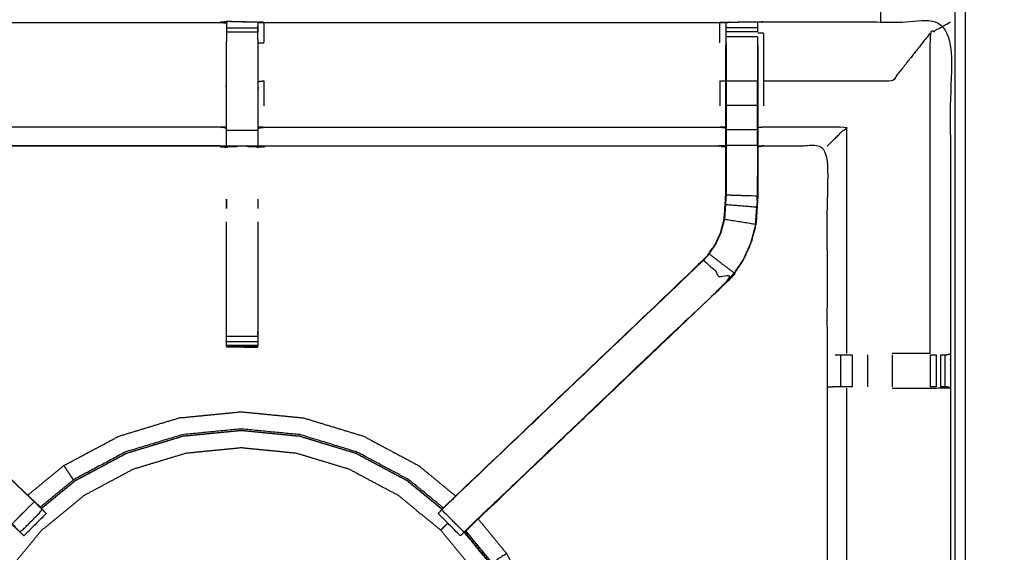
# Model space of a CAD drawing. Units: millimetres. Extents: x -4 to 184, y 0 to 194.
# Drawn here: x 12 to 31, y 150 to 161 of the extents above; entities that cross this region are included whole.
import ezdxf

# ---------------------------------------------------------------- set-up
doc = ezdxf.new("R2010")
doc.units = ezdxf.units.MM
doc.header["$MEASUREMENT"] = 0
doc.layers.add('PROIEZIONI 2D$Visible$Curves', color=7, linetype='Continuous', true_color=0x000000)
doc.layers.add('PROIEZIONI 2D$Visible$SceneSilhouetteCurves', color=7, linetype='Continuous', lineweight=50, true_color=0x000000)

msp = doc.modelspace()

# ---------------------------------------------------------------- linework, layer by layer
at = {"layer": 'PROIEZIONI 2D$Visible$Curves', "color": 18, "true_color": 0x000000}
msp.add_open_spline([(13.102, 130.923), (6.651, 130.923), (0.2, 130.923), (0.156, 130.929), (0.112, 130.935), (0.081, 130.954), (0.05, 130.973), (0.031, 131.004), (0.012, 131.035), (0.006, 131.079), (0, 131.123), (0, 160.884), (0, 190.646), (0.006, 190.69), (0.012, 190.733), (0.031, 190.765), (0.05, 190.796), (0.081, 190.815), (0.112, 190.833), (0.156, 190.84), (0.2, 190.846), (14.556, 190.846), (28.912, 190.846), (30.537, 190.846), (32.161, 190.846), (44.967, 190.846), (57.773, 190.846), (59.419, 190.846), (61.065, 190.846)], degree=2, knots=[30.55066, 30.55066, 30.55066, 31, 31, 32, 32, 33, 33, 34, 34, 35, 35, 36, 36, 37, 37, 38, 38, 39, 39, 40, 40, 41, 41, 42, 42, 43, 43, 44, 44, 44], dxfattribs=at)
at = {"layer": 'PROIEZIONI 2D$Visible$Curves', "color": 18, "lineweight": -3, "true_color": 0x000000}
for points, knots in [([(30.597, 132.718), (30.497, 132.718), (30.397, 132.718), (30.397, 132.768), (30.397, 132.818), (30.397, 132.868), (30.397, 132.918), (30.397, 133.064), (30.397, 133.209), (30.397, 134.318), (30.397, 135.427), (30.397, 136.473), (30.397, 137.518), (30.397, 138.206), (30.397, 138.894), (30.397, 139.413), (30.397, 139.932), (30.397, 139.975), (30.397, 140.018), (30.397, 163.322), (30.397, 186.626), (30.397, 186.726), (30.397, 186.826), (30.397, 187.611), (30.397, 188.397), (30.397, 188.507), (30.397, 188.618), (30.497, 188.618), (30.597, 188.618), (44.978, 188.618), (59.359, 188.618), (59.459, 188.618), (59.559, 188.618), (59.559, 188.507), (59.559, 188.397), (59.559, 187.611), (59.559, 186.826)], [101, 101, 101, 102, 102, 103, 103, 104, 104, 105, 105, 106, 106, 107, 107, 108, 108, 109, 109, 110, 110, 111, 111, 112, 112, 113, 113, 114, 114, 115, 115, 116, 116, 117, 117, 118, 118, 119, 119, 119]), ([(61.065, 188.903), (61.065, 188.903), (61.065, 188.903), (59.419, 188.903), (57.773, 188.903), (44.967, 188.903), (32.161, 188.903), (30.537, 188.903), (28.912, 188.903), (15.206, 188.903), (1.5, 188.903), (1.5, 160.663), (1.5, 132.423), (15.206, 132.423), (28.912, 132.423), (30.537, 132.423), (32.161, 132.423), (44.967, 132.423), (57.773, 132.423), (59.419, 132.423), (61.065, 132.423), (74.771, 132.423), (88.477, 132.423), (88.477, 160.663), (88.477, 188.903), (74.771, 188.903), (61.065, 188.903)], [-5.005398, -5.005398, -5.005398, -5, -5, -4, -4, -3, -3, -2, -2, -1, -1, 0, 0, 1, 1, 2, 2, 3, 3, 4, 4, 5, 5, 6, 6, 7, 7, 7]), ([(30.597, 188.318), (30.597, 187.572), (30.597, 186.826), (30.597, 186.726), (30.597, 186.626), (30.597, 163.322), (30.597, 140.018), (30.597, 139.975), (30.597, 139.932), (30.597, 139.413), (30.597, 138.894), (30.597, 138.206), (30.597, 137.518), (30.597, 136.473), (30.597, 135.427), (30.597, 134.318), (30.597, 133.209), (30.597, 133.064), (30.597, 132.918)], [80.050029, 80.050029, 80.050029, 81, 81, 82, 82, 83, 83, 84, 84, 85, 85, 86, 86, 87, 87, 88, 88, 89, 89, 89]), ([(1.929, 146.894), (1.94, 146.954), (1.952, 147.015), (1.952, 150.132), (1.952, 153.248), (1.951, 153.589), (1.949, 153.93), (1.951, 157.253), (1.952, 160.576), (3.819, 160.576), (5.687, 160.576), (5.75, 160.578), (5.814, 160.579), (6.128, 160.575), (6.442, 160.571), (6.506, 160.569), (6.57, 160.566), (11.13, 160.566), (15.69, 160.566), (15.754, 160.578), (15.817, 160.59), (16.128, 160.582), (16.439, 160.574), (16.503, 160.57), (16.566, 160.566), (21.126, 160.566), (25.686, 160.566), (25.75, 160.569), (25.813, 160.571), (26.127, 160.575), (26.441, 160.579), (26.505, 160.578), (26.569, 160.576), (28.436, 160.576), (30.304, 160.576), (30.305, 157.253), (30.306, 153.93), (30.305, 153.589), (30.304, 153.248), (30.304, 150.132), (30.304, 147.015), (30.308, 146.953), (30.311, 146.891)], [-3, -3, -3, -2, -2, -1, -1, 0, 0, 1, 1, 2, 2, 3, 3, 4, 4, 5, 5, 6, 6, 7, 7, 8, 8, 9, 9, 10, 10, 11, 11, 12, 12, 13, 13, 14, 14, 15, 15, 16, 16, 17, 17, 17.975357, 17.975357, 17.975357]), ([(15.814, 160.555), (15.814, 160.555), (15.814, 160.555), (15.812, 160.357), (15.81, 160.159), (15.81, 159.768), (15.81, 159.376), (15.81, 159.124), (15.81, 158.872), (15.81, 158.66), (15.81, 158.447), (15.81, 158.307), (15.81, 158.166), (15.81, 158.119), (15.81, 158.073), (15.81, 158.069), (15.81, 158.066), (15.75, 158.077), (15.69, 158.089), (11.13, 158.089), (6.57, 158.089), (6.509, 158.081), (6.449, 158.073)], [259.998305, 259.998305, 259.998305, 260, 260, 261, 261, 262, 262, 263, 263, 264, 264, 265, 265, 266, 266, 267, 267, 268, 268, 269, 269, 270, 270, 270]), ([(25.806, 158.073), (25.746, 158.081), (25.686, 158.089), (21.126, 158.089), (16.566, 158.089), (16.506, 158.077), (16.445, 158.066), (16.445, 158.069), (16.445, 158.073), (16.445, 158.119), (16.445, 158.166), (16.445, 158.307), (16.445, 158.447), (16.445, 158.66), (16.445, 158.872), (16.445, 159.124), (16.445, 159.376), (16.445, 159.768), (16.445, 160.159), (16.443, 160.323), (16.44, 160.487)], [307.004358, 307.004358, 307.004358, 308, 308, 309, 309, 310, 310, 311, 311, 312, 312, 313, 313, 314, 314, 315, 315, 316, 316, 316.791175, 316.791175, 316.791175]), ([(16.441, 160.487), (16.441, 160.487), (16.441, 160.487), (16.441, 160.472), (16.441, 160.456), (16.441, 160.416), (16.441, 160.376)], [317.999991, 317.999991, 317.999991, 318, 318, 319, 319, 319.999734, 319.999734, 319.999734]), ([(16.445, 160.159), (16.506, 160.159), (16.566, 160.159), (16.566, 160.363), (16.566, 160.566)], [0, 0, 0, 1, 1, 2, 2, 2]), ([(25.812, 160.486), (25.809, 160.322), (25.806, 160.159), (25.806, 160.13), (25.806, 160.101)], [300.2061754, 300.2061754, 300.2061754, 301, 301, 301.0752176, 301.0752176, 301.0752176]), ([(25.813, 160.162), (25.813, 160.219), (25.813, 160.276), (25.813, 160.326), (25.813, 160.375), (25.813, 160.415), (25.813, 160.455), (25.813, 160.471), (25.813, 160.486), (25.813, 160.529), (25.813, 160.571)], [295.002783, 295.002783, 295.002783, 296, 296, 297, 297, 298, 298, 299, 299, 300, 300, 300]), ([(26.441, 160.579), (26.442, 160.533), (26.442, 160.486), (26.442, 160.471), (26.442, 160.455), (26.442, 160.415), (26.442, 160.375)], [255, 255, 255, 256, 256, 257, 257, 257.999046, 257.999046, 257.999046]), ([(29.896, 153.937), (29.896, 157.143), (29.896, 160.349), (30.1, 160.463), (30.304, 160.576)], [0, 0, 0, 1, 1, 2, 2, 2]), ([(26.442, 160.276), (26.442, 160.219), (26.442, 160.162), (26.442, 160.162), (26.442, 160.162)], [259.0027844, 259.0027844, 259.0027844, 260, 260, 260.0021895, 260.0021895, 260.0021895]), ([(26.569, 158.892), (26.569, 159.141), (26.569, 159.389), (26.569, 159.869), (26.569, 160.349), (26.509, 160.35), (26.448, 160.35)], [0, 0, 0, 1, 1, 2, 2, 3, 3, 3]), ([(29.896, 160.349), (29.518, 159.869), (29.14, 159.389), (27.855, 159.389), (26.569, 159.389)], [0, 0, 0, 1, 1, 2, 2, 2]), ([(6.449, 160.1), (6.449, 159.745), (6.449, 159.389), (6.449, 159.145), (6.449, 158.901), (6.449, 158.658), (6.449, 158.414), (6.449, 158.26), (6.449, 158.106), (6.449, 157.606), (6.449, 157.106), (6.455, 157.011), (6.462, 156.915), (6.471, 156.772), (6.481, 156.628), (6.498, 156.561), (6.516, 156.494), (6.534, 156.427), (6.552, 156.36), (6.605, 156.242), (6.659, 156.125), (6.724, 156.029), (6.788, 155.934), (6.843, 155.871), (6.897, 155.808), (9.454, 153.37), (12.01, 150.932), (12.071, 150.868), (12.132, 150.804)], [283, 283, 283, 284, 284, 285, 285, 286, 286, 287, 287, 288, 288, 289, 289, 290, 290, 291, 291, 292, 292, 293, 293, 294, 294, 295, 295, 296, 296, 296.997345, 296.997345, 296.997345]), ([(20.13, 150.811), (20.188, 150.871), (20.245, 150.932), (22.802, 153.37), (25.359, 155.808), (25.413, 155.871), (25.467, 155.934), (25.532, 156.029), (25.597, 156.125), (25.65, 156.242), (25.704, 156.36), (25.722, 156.427), (25.739, 156.494), (25.757, 156.561), (25.775, 156.628), (25.784, 156.772), (25.794, 156.915), (25.8, 157.011), (25.806, 157.106), (25.806, 157.606), (25.806, 158.106), (25.806, 158.26), (25.806, 158.414), (25.806, 158.658), (25.806, 158.901), (25.806, 159.145), (25.806, 159.389), (25.806, 159.745), (25.806, 160.1), (25.806, 160.101), (25.806, 160.101)], [280.05744, 280.05744, 280.05744, 281, 281, 282, 282, 283, 283, 284, 284, 285, 285, 286, 286, 287, 287, 288, 288, 289, 289, 290, 290, 291, 291, 292, 292, 293, 293, 294, 294, 294.006941, 294.006941, 294.006941]), ([(26.448, 160.1), (26.448, 159.745), (26.448, 159.389), (26.448, 159.145), (26.448, 158.901), (26.448, 158.658), (26.448, 158.414), (26.448, 158.26), (26.448, 158.106), (26.448, 157.596), (26.448, 157.085), (26.441, 156.974), (26.434, 156.862), (26.423, 156.694), (26.412, 156.525), (26.387, 156.43), (26.361, 156.335), (26.336, 156.24), (26.311, 156.144), (26.235, 155.977), (26.159, 155.809), (26.068, 155.676), (25.978, 155.544), (25.904, 155.456), (25.829, 155.369), (23.34, 152.995), (20.85, 150.621)], [261, 261, 261, 262, 262, 263, 263, 264, 264, 265, 265, 266, 266, 267, 267, 268, 268, 269, 269, 270, 270, 271, 271, 272, 272, 273, 273, 273.970301, 273.970301, 273.970301]), ([(25.813, 160.162), (25.813, 159.776), (25.813, 159.389), (25.813, 159.145), (25.813, 158.901), (25.813, 158.658), (25.813, 158.414), (25.813, 158.256), (25.813, 158.098), (25.813, 157.602), (25.813, 157.106), (25.806, 157.01), (25.8, 156.915), (25.791, 156.771), (25.781, 156.627), (25.763, 156.56), (25.746, 156.493), (25.728, 156.425), (25.71, 156.358), (25.656, 156.24), (25.602, 156.121), (25.537, 156.026), (25.472, 155.93), (25.418, 155.867), (25.363, 155.803), (25.361, 155.806), (25.359, 155.808)], [0, 0, 0, 1, 1, 2, 2, 3, 3, 4, 4, 5, 5, 6, 6, 7, 7, 8, 8, 9, 9, 10, 10, 11, 11, 12, 12, 13, 13, 13]), ([(16.566, 158.892), (16.566, 159.141), (16.566, 159.389), (16.506, 159.383), (16.445, 159.376)], [0, 0, 0, 1, 1, 2, 2, 2]), ([(25.806, 159.389), (25.746, 159.389), (25.686, 159.389), (25.686, 159.141), (25.686, 158.892)], [0, 0, 0, 1, 1, 2, 2, 2]), ([(26.442, 158.901), (26.442, 159.145), (26.442, 159.389), (26.127, 159.389), (25.813, 159.389)], [0, 0, 0, 1, 1, 2, 2, 2]), ([(26.442, 158.414), (26.442, 158.658), (26.442, 158.901), (26.127, 158.901), (25.813, 158.901)], [0, 0, 0, 1, 1, 2, 2, 2]), ([(15.81, 158.447), (15.75, 158.459), (15.69, 158.47), (11.13, 158.47), (6.57, 158.47), (6.509, 158.463), (6.449, 158.456)], [0, 0, 0, 1, 1, 2, 2, 3, 3, 3]), ([(16.445, 158.447), (16.506, 158.459), (16.566, 158.47), (21.126, 158.47), (25.686, 158.47), (25.746, 158.463), (25.806, 158.456)], [0, 0, 0, 1, 1, 2, 2, 3, 3, 3]), ([(27.84, 158.089), (27.844, 158.093), (27.847, 158.096), (27.893, 158.142), (27.939, 158.188), (28.08, 158.329), (28.221, 158.47), (27.395, 158.47), (26.569, 158.47), (26.509, 158.463), (26.448, 158.456)], [0, 0, 0, 1, 1, 2, 2, 3, 3, 4, 4, 5, 5, 5]), ([(26.442, 158.098), (26.442, 158.256), (26.442, 158.414), (26.127, 158.414), (25.813, 158.414)], [0, 0, 0, 1, 1, 2, 2, 2]), ([(15.69, 158.096), (11.13, 158.096), (6.57, 158.096), (6.57, 158.093), (6.57, 158.089)], [0, 0, 0, 1, 1, 2, 2, 2]), ([(16.566, 158.096), (21.126, 158.096), (25.686, 158.096), (25.686, 158.093), (25.686, 158.089)], [0, 0, 0, 1, 1, 2, 2, 2]), ([(26.448, 158.106), (26.445, 158.102), (26.442, 158.098), (26.127, 158.098), (25.813, 158.098)], [0, 0, 0, 1, 1, 2, 2, 2]), ([(26.442, 158.098), (26.442, 157.592), (26.442, 157.086), (26.127, 157.096), (25.813, 157.106)], [0, 0, 0, 1, 1, 2, 2, 2]), ([(30.225, 146.889), (30.061, 146.891), (29.897, 146.894), (29.512, 146.894), (29.127, 146.894), (28.875, 146.894), (28.623, 146.894), (28.411, 146.894), (28.198, 146.894), (28.058, 146.894), (27.917, 146.894), (27.87, 146.894), (27.823, 146.894), (27.82, 146.894), (27.817, 146.894), (27.828, 146.954), (27.84, 147.015), (27.84, 150.126), (27.84, 153.238), (27.84, 153.589), (27.84, 153.94), (27.84, 156.015), (27.84, 158.089), (27.205, 158.089), (26.569, 158.089), (26.509, 158.081), (26.448, 158.073)], [235.208809, 235.208809, 235.208809, 236, 236, 237, 237, 238, 238, 239, 239, 240, 240, 241, 241, 242, 242, 243, 243, 244, 244, 245, 245, 246, 246, 247, 247, 248, 248, 248]), ([(26.44, 157.096), (26.441, 157.292), (26.442, 157.488), (26.442, 157.488), (26.442, 157.488)], [40.0003524, 40.0003524, 40.0003524, 41, 41, 41.0001061, 41.0001061, 41.0001061]), ([(15.815, 157.025), (15.816, 157.002), (15.817, 156.978), (15.816, 156.907), (15.815, 156.836)], [239, 239, 239, 240, 240, 241, 241, 241]), ([(26.405, 156.526), (26.416, 156.694), (26.427, 156.862), (26.114, 156.889), (25.8, 156.915)], [0, 0, 0, 1, 1, 2, 2, 2]), ([(26.406, 156.535), (26.41, 156.613), (26.415, 156.691), (26.416, 156.696), (26.417, 156.701)], [37.002679, 37.002679, 37.002679, 38, 38, 38.133028, 38.133028, 38.133028]), ([(16.441, 156.573), (16.441, 155.491), (16.441, 154.41), (16.441, 154.346), (16.441, 154.283), (16.441, 154.23), (16.441, 154.176), (16.441, 154.14), (16.441, 154.104), (16.441, 154.088), (16.441, 154.072), (16.129, 154.072), (15.817, 154.072), (15.816, 154.072), (15.815, 154.072), (15.816, 154.072), (15.817, 154.071), (16.124, 154.066), (16.431, 154.06), (16.436, 154.067), (16.441, 154.073)], [-7.587485, -7.587485, -7.587485, -7, -7, -6, -6, -5, -5, -4, -4, -3, -3, -2.003361, -2.003361, -2, -2, -1, -1, 0, 0, 1, 1, 1]), ([(15.815, 154.072), (15.815, 154.088), (15.815, 154.104), (15.815, 154.14), (15.815, 154.176), (15.815, 154.23), (15.815, 154.283), (15.815, 154.346), (15.815, 154.41), (15.815, 155.492), (15.815, 156.574)], [245, 245, 245, 246, 246, 247, 247, 248, 248, 249, 249, 249.587576, 249.587576, 249.587576]), ([(25.781, 156.627), (26.093, 156.577), (26.405, 156.526), (26.38, 156.432), (26.355, 156.337), (26.33, 156.242), (26.305, 156.147), (26.229, 155.98), (26.153, 155.812), (26.063, 155.68), (25.973, 155.548), (25.723, 155.739), (25.472, 155.93)], [0, 0, 0, 1, 1, 2, 2, 3, 3, 4, 4, 5, 5, 6, 6, 6]), ([(11.966, 150.968), (11.743, 150.745), (11.521, 150.521), (11.566, 150.477), (11.61, 150.432), (11.648, 150.394), (11.686, 150.356), (11.909, 150.58), (12.133, 150.803), (12.095, 150.841), (12.057, 150.879), (12.011, 150.924), (11.966, 150.968), (9.429, 153.386), (6.892, 155.803)], [0, 0, 0, 1, 1, 2, 2, 3, 3, 4, 4, 5, 5, 6, 6, 7, 7, 7]), ([(25.363, 155.803), (22.827, 153.386), (20.29, 150.968), (20.244, 150.924), (20.198, 150.879), (20.161, 150.841), (20.123, 150.803), (20.346, 150.58), (20.569, 150.356), (20.607, 150.394), (20.645, 150.432), (20.69, 150.477), (20.735, 150.521), (23.279, 152.948), (25.824, 155.374), (25.594, 155.589), (25.363, 155.803)], [0, 0, 0, 1, 1, 2, 2, 3, 3, 4, 4, 5, 5, 6, 6, 7, 7, 8, 8, 8]), ([(20.508, 150.294), (20.533, 150.319), (20.559, 150.344), (20.611, 150.393), (20.664, 150.441), (23.246, 152.905), (25.829, 155.369), (25.829, 155.369), (25.829, 155.369)], [28, 28, 28, 29, 29, 30, 30, 31, 31, 31.000026, 31.000026, 31.000026]), ([(6.427, 155.369), (9.009, 152.905), (11.592, 150.441), (11.673, 150.365), (11.754, 150.289)], [215, 215, 215, 216, 216, 217, 217, 217]), ([(29.896, 153.937), (29.896, 153.937), (29.896, 153.937), (29.518, 153.937), (29.14, 153.937)], [12.999142, 12.999142, 12.999142, 13, 13, 13.999986, 13.999986, 13.999986]), ([(30.114, 153.91), (30.114, 153.91), (30.114, 153.91), (30.153, 153.91), (30.192, 153.91), (30.209, 153.91), (30.226, 153.91), (30.265, 153.92), (30.304, 153.929)], [8.999383, 8.999383, 8.999383, 9, 9, 10, 10, 11, 11, 11.966418, 11.966418, 11.966418]), ([(27.998, 153.91), (28.014, 153.91), (28.03, 153.91), (28.066, 153.91), (28.102, 153.91), (28.156, 153.91), (28.209, 153.91), (28.272, 153.91), (28.335, 153.91)], [0, 0, 0, 1, 1, 2, 2, 3, 3, 3.996696, 3.996696, 3.996696]), ([(29.9, 153.91), (29.957, 153.91), (30.015, 153.91), (30.015, 153.91), (30.015, 153.91)], [7.0026776, 7.0026776, 7.0026776, 8, 8, 8.0000303, 8.0000303, 8.0000303]), ([(28.336, 153.268), (28.272, 153.268), (28.209, 153.268), (28.156, 153.268), (28.103, 153.268), (28.068, 153.268), (28.032, 153.268), (28.016, 153.268), (28, 153.268), (27.924, 153.263), (27.848, 153.257)], [4.001549, 4.001549, 4.001549, 5, 5, 6, 6, 7, 7, 8, 8, 9, 9, 9]), ([(28.221, 153.242), (28.221, 150.128), (28.221, 147.015), (28.21, 146.954), (28.198, 146.894)], [0, 0, 0, 1, 1, 2, 2, 2]), ([(29.14, 153.242), (29.518, 153.242), (29.896, 153.242), (30.1, 153.245), (30.304, 153.248), (30.266, 153.258), (30.228, 153.268), (30.21, 153.268), (30.192, 153.268), (30.153, 153.268), (30.114, 153.268), (30.114, 153.268), (30.113, 153.268)], [13, 13, 13, 14, 14, 15, 15, 16, 16, 17, 17, 18, 18, 18.003589, 18.003589, 18.003589]), ([(11.836, 151.098), (12.198, 151.395), (12.559, 151.692), (13.111, 151.987), (13.664, 152.281), (14.263, 152.463), (14.862, 152.645), (15.485, 152.707), (16.108, 152.768), (16.731, 152.707), (17.354, 152.645)], [11.252898, 11.252898, 11.252898, 12, 12, 13, 13, 14, 14, 15, 15, 16, 16, 16]), ([(17.354, 152.645), (17.953, 152.463), (18.552, 152.281), (19.104, 151.987), (19.656, 151.692), (20.029, 151.386), (20.401, 151.08)], [-16, -16, -16, -15, -15, -14, -14, -13.230501, -13.230501, -13.230501]), ([(12.105, 150.834), (12.442, 151.11), (12.778, 151.386), (13.296, 151.663), (13.814, 151.94), (14.376, 152.11), (14.938, 152.281), (15.523, 152.339), (16.108, 152.396), (16.692, 152.339), (17.277, 152.281), (17.839, 152.11), (18.401, 151.94), (18.92, 151.663), (19.438, 151.386), (19.785, 151.101), (20.133, 150.815)], [-13.740427, -13.740427, -13.740427, -13, -13, -12, -12, -11, -11, -10, -10, -9, -9, -8, -8, -7, -7, -6.234626, -6.234626, -6.234626]), ([(20.129, 150.811), (19.782, 151.096), (19.435, 151.381), (18.917, 151.658), (18.399, 151.934), (17.838, 152.105), (17.276, 152.276), (16.692, 152.333), (16.108, 152.39), (15.524, 152.333), (14.94, 152.276), (14.378, 152.105), (13.816, 151.934), (13.299, 151.658), (12.781, 151.381), (12.445, 151.105), (12.109, 150.83)], [0.234834, 0.234834, 0.234834, 1, 1, 2, 2, 3, 3, 4, 4, 5, 5, 6, 6, 7, 7, 7.74058, 7.74058, 7.74058]), ([(20.156, 150.839), (19.811, 151.123), (19.466, 151.406), (18.943, 151.685), (18.42, 151.964), (17.854, 152.136), (17.287, 152.309), (16.697, 152.366), (16.108, 152.424), (15.518, 152.366), (14.929, 152.309), (14.362, 152.136), (13.795, 151.964), (13.273, 151.685), (12.75, 151.406), (12.746, 151.412), (12.742, 151.418), (12.728, 151.44), (12.713, 151.461), (12.683, 151.507), (12.652, 151.552), (12.622, 151.597), (12.592, 151.642), (12.579, 151.663), (12.565, 151.683), (12.563, 151.686), (12.56, 151.69), (12.56, 151.69), (12.56, 151.691), (12.56, 151.691), (12.559, 151.692)], [9.246384, 9.246384, 9.246384, 10, 10, 11, 11, 12, 12, 13, 13, 14, 14, 15, 15, 16, 16, 17, 17, 18, 18, 19, 19, 20, 20, 21, 21, 22, 22, 23, 23, 24, 24, 24]), ([(11.819, 142.768), (11.615, 143.016), (11.412, 143.264), (11.151, 143.753), (10.89, 144.241), (10.729, 144.771), (10.568, 145.3), (10.514, 145.851), (10.46, 146.402), (10.514, 146.953), (10.568, 147.504), (10.729, 148.034), (10.89, 148.564), (11.151, 149.052), (11.412, 149.54), (11.763, 149.968), (12.114, 150.396), (12.542, 150.747), (12.97, 151.098), (13.458, 151.359), (13.946, 151.62), (14.476, 151.781), (15.006, 151.942), (15.557, 151.996), (16.108, 152.05), (16.659, 151.996), (17.21, 151.942), (17.739, 151.781), (18.269, 151.62), (18.757, 151.359), (19.246, 151.098), (19.673, 150.747), (20.101, 150.396), (20.453, 149.968), (20.804, 149.54), (21.065, 149.052), (21.325, 148.564), (21.486, 148.034), (21.647, 147.504), (21.701, 146.953), (21.755, 146.402), (21.701, 145.851), (21.647, 145.3), (21.486, 144.771), (21.325, 144.241), (21.065, 143.753), (20.804, 143.264), (20.508, 142.904), (20.212, 142.543)], [7.419999, 7.419999, 7.419999, 8, 8, 9, 9, 10, 10, 11, 11, 12, 12, 13, 13, 14, 14, 15, 15, 16, 16, 17, 17, 18, 18, 19, 19, 20, 20, 21, 21, 22, 22, 23, 23, 24, 24, 25, 25, 26, 26, 27, 27, 28, 28, 29, 29, 30, 30, 30.842977, 30.842977, 30.842977]), ([(12.134, 150.802), (12.159, 150.777), (12.184, 150.752), (12.195, 150.741), (12.206, 150.73), (11.983, 150.506), (11.759, 150.283), (11.748, 150.294), (11.737, 150.305), (11.712, 150.33), (11.688, 150.355)], [297.032353, 297.032353, 297.032353, 298, 298, 299, 299, 300, 300, 301, 301, 301.969583, 301.969583, 301.969583]), ([(12.105, 150.834), (12.076, 150.866), (12.047, 150.898), (12.029, 150.915), (12.011, 150.932)], [220.3354107, 220.3354107, 220.3354107, 221, 221, 221.006955, 221.006955, 221.006955]), ([(20.568, 150.355), (20.543, 150.33), (20.518, 150.305), (20.507, 150.294), (20.496, 150.283), (20.273, 150.506), (20.049, 150.73), (20.061, 150.741), (20.072, 150.752), (20.097, 150.777), (20.121, 150.802)], [275.033268, 275.033268, 275.033268, 276, 276, 277, 277, 278, 278, 279, 279, 279.974465, 279.974465, 279.974465]), ([(20.245, 150.932), (20.227, 150.915), (20.209, 150.898), (20.173, 150.858), (20.136, 150.819), (20.096, 150.777), (20.055, 150.736)], [23.992971, 23.992971, 23.992971, 24, 24, 25, 25, 26, 26, 26]), ([(20.85, 150.621), (20.774, 150.549), (20.698, 150.476), (20.65, 150.431), (20.602, 150.386)], [273.9703009, 273.9703009, 273.9703009, 274, 274, 274.7498694, 274.7498694, 274.7498694]), ([(20.85, 150.621), (21.135, 150.275), (21.419, 149.929), (21.713, 149.377), (22.008, 148.825), (22.19, 148.226), (22.372, 147.627), (22.433, 147.004), (22.495, 146.381), (22.433, 145.758), (22.372, 145.135), (22.19, 144.536), (22.008, 143.937), (21.713, 143.385), (21.419, 142.832), (21.215, 142.585), (21.012, 142.337)], [-12.714885, -12.714885, -12.714885, -12, -12, -11, -11, -10, -10, -9, -9, -8, -8, -7, -7, -6, -6, -5.487839, -5.487839, -5.487839]), ([(20.242, 150.537), (20.21, 150.504), (20.177, 150.472), (20.155, 150.449), (20.132, 150.427), (20.117, 150.411), (20.101, 150.396)], [34.080205, 34.080205, 34.080205, 35, 35, 36, 36, 37, 37, 37]), ([(21.419, 149.929), (21.418, 149.929), (21.418, 149.929), (21.417, 149.929), (21.417, 149.928), (21.413, 149.926), (21.41, 149.924), (21.39, 149.91), (21.369, 149.897), (21.324, 149.866), (21.279, 149.836), (21.233, 149.806), (21.188, 149.775), (21.167, 149.761), (21.145, 149.747), (21.139, 149.743), (21.133, 149.739), (20.868, 150.062), (20.603, 150.384)], [0, 0, 0, 1, 1, 2, 2, 3, 3, 4, 4, 5, 5, 6, 6, 7, 7, 8, 8, 8.705287, 8.705287, 8.705287]), ([(20.714, 142.622), (20.9, 142.849), (21.087, 143.075), (21.363, 143.593), (21.64, 144.111), (21.81, 144.672), (21.981, 145.234), (22.038, 145.818), (22.096, 146.402), (22.038, 146.986), (21.981, 147.571), (21.81, 148.132), (21.64, 148.694), (21.363, 149.212), (21.087, 149.729), (20.83, 150.043), (20.572, 150.356)], [24.499766, 24.499766, 24.499766, 25, 25, 26, 26, 27, 27, 28, 28, 29, 29, 30, 30, 31, 31, 31.690828, 31.690828, 31.690828]), ([(20.576, 150.36), (20.834, 150.046), (21.092, 149.732), (21.368, 149.214), (21.645, 148.696), (21.816, 148.134), (21.987, 147.572), (22.044, 146.987), (22.101, 146.402), (22.044, 145.818), (21.987, 145.233), (21.816, 144.671), (21.645, 144.109), (21.368, 143.59), (21.092, 143.072), (20.905, 142.845), (20.718, 142.617)], [-5.690921, -5.690921, -5.690921, -5, -5, -4, -4, -3, -3, -2, -2, -1, -1, 0, 0, 1, 1, 1.501501, 1.501501, 1.501501])]:
    msp.add_open_spline(points, degree=2, knots=knots, dxfattribs=at)
for points in [[(28.912, 160.577), (28.912, 160.691), (28.912, 160.806)], [(15.69, 160.566), (15.752, 160.561), (15.814, 160.555)], [(15.815, 160.456), (16.128, 160.456), (16.441, 160.456)], [(15.817, 160.589), (16.128, 160.581), (16.439, 160.574)], [(15.817, 160.567), (15.817, 160.578), (15.817, 160.589)], [(16.439, 160.574), (16.44, 160.531), (16.441, 160.489)], [(25.686, 160.159), (25.686, 160.363), (25.686, 160.566)], [(26.442, 160.455), (26.127, 160.455), (25.813, 160.455)], [(15.815, 160.376), (16.128, 160.376), (16.441, 160.376)], [(26.442, 160.375), (26.127, 160.375), (25.813, 160.375)], [(26.442, 160.276), (26.127, 160.276), (25.813, 160.276)], [(26.442, 160.162), (26.442, 159.776), (26.442, 159.389)], [(26.442, 159.389), (26.445, 159.389), (26.448, 159.389)], [(28.221, 158.47), (28.221, 156.204), (28.221, 153.937)], [(15.815, 158.408), (16.128, 158.408), (16.441, 158.408)], [(15.69, 158.089), (15.751, 158.076), (15.813, 158.064)], [(15.815, 158.093), (16.128, 158.093), (16.441, 158.093)], [(16.443, 158.065), (16.444, 158.065), (16.446, 158.065)], [(26.569, 158.096), (26.509, 158.088), (26.448, 158.08)], [(26.442, 157.086), (26.435, 156.974), (26.427, 156.862)], [(26.436, 157.001), (26.438, 157.043), (26.44, 157.086)], [(15.815, 156.836), (15.815, 156.931), (15.815, 157.025)], [(16.441, 157.026), (16.441, 156.931), (16.441, 156.836)], [(25.973, 155.548), (25.899, 155.461), (25.824, 155.374)], [(25.824, 155.374), (25.826, 155.371), (25.829, 155.369)], [(15.815, 154.283), (16.128, 154.283), (16.441, 154.283)], [(15.815, 154.176), (16.128, 154.176), (16.441, 154.176)], [(15.815, 154.104), (16.128, 154.104), (16.441, 154.104)], [(15.817, 154.071), (15.845, 154.071), (15.872, 154.071)], [(15.818, 154.072), (16.125, 154.066), (16.431, 154.06)], [(28.102, 153.91), (28.103, 153.589), (28.103, 153.268)], [(28.336, 153.91), (28.336, 153.589), (28.336, 153.268)], [(28.643, 153.91), (28.643, 153.589), (28.643, 153.268)], [(29.14, 153.91), (29.14, 153.589), (29.14, 153.268)], [(29.899, 153.91), (29.9, 153.589), (29.9, 153.268)], [(30.015, 153.91), (30.015, 153.589), (30.015, 153.268)], [(30.114, 153.268), (30.114, 153.589), (30.114, 153.91)], [(30.192, 153.91), (30.192, 153.589), (30.192, 153.268)], [(27.84, 153.238), (27.844, 153.247), (27.848, 153.257)], [(30.015, 153.268), (29.958, 153.268), (29.9, 153.268)], [(12.083, 150.858), (12.417, 151.132), (12.75, 151.406)], [(12.133, 150.804), (12.121, 150.817), (12.109, 150.829)], [(20.496, 150.283), (20.496, 150.283), (20.496, 150.283)]]:
    msp.add_open_spline(points, degree=2, dxfattribs=at)
at = {"layer": 'PROIEZIONI 2D$Visible$SceneSilhouetteCurves', "color": 18, "true_color": 0x000000}
msp.add_open_spline([(13.102, 130.923), (6.651, 130.923), (0.2, 130.923), (0.156, 130.929), (0.112, 130.935), (0.081, 130.954), (0.05, 130.973), (0.031, 131.004), (0.012, 131.035), (0.006, 131.079), (0, 131.123), (0, 160.884), (0, 190.646), (0.006, 190.69), (0.012, 190.733), (0.031, 190.765), (0.05, 190.796), (0.081, 190.815), (0.112, 190.833), (0.156, 190.84), (0.2, 190.846), (14.556, 190.846), (28.912, 190.846), (30.537, 190.846), (32.161, 190.846), (44.967, 190.846), (57.773, 190.846), (59.419, 190.846), (61.065, 190.846)], degree=2, knots=[30.55066, 30.55066, 30.55066, 31, 31, 32, 32, 33, 33, 34, 34, 35, 35, 36, 36, 37, 37, 38, 38, 39, 39, 40, 40, 41, 41, 42, 42, 43, 43, 44, 44, 44], dxfattribs=at)

doc.saveas('drawing.dxf')
